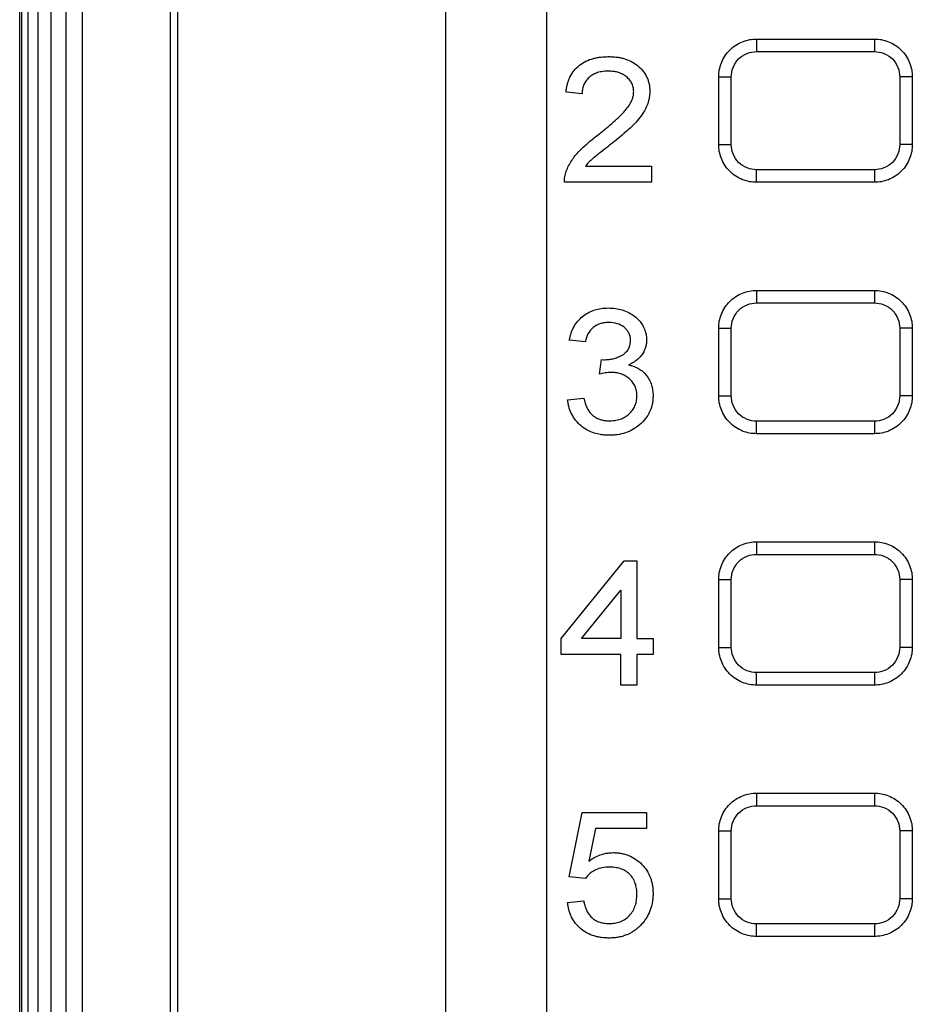
# Model space of a CAD drawing. Units: millimetres. Extents: x 22 to 381, y 20 to 288.
# Drawn here: x 127 to 145, y 159 to 179 of the extents above; entities that cross this region are included whole.
import ezdxf

# ---------------------------------------------------------------- set-up
doc = ezdxf.new("R2010")
doc.units = ezdxf.units.MM

msp = doc.modelspace()

# ---------------------------------------------------------------- linework, layer by layer
at = {"color": 7, "linetype": 'Continuous', "lineweight": 25}
for p, q in [((127.156, 117.906), (127.156, 197.906)), ((127.199, 117.949), (127.199, 197.863)), ((127.324, 118.073), (127.324, 197.738)), ((127.522, 118.272), (127.522, 197.54)), ((127.781, 118.531), (127.781, 197.281)), ((128.083, 118.832), (128.083, 196.979)), ((128.406, 119.156), (128.406, 196.656)), ((130.156, 120.906), (130.156, 194.906)), ((130.302, 121.056), (130.302, 194.764)), ((135.632, 129.141), (135.632, 186.391)), ((137.632, 186.391), (137.632, 148.371)), ((141.807, 178.641), (144.157, 178.641)), ((141.807, 178.391), (144.157, 178.391)), ((141.057, 176.541), (141.057, 177.891)), ((141.307, 176.541), (141.307, 177.891)), ((144.657, 177.891), (144.657, 176.541)), ((144.907, 177.891), (144.907, 176.541)), ((138.342, 177.554), (138.021, 177.586)), ((138.406, 176.111), (139.72, 176.111)), ((139.72, 176.111), (139.72, 175.791)), ((144.157, 176.041), (141.807, 176.041)), ((139.72, 175.791), (137.989, 175.791)), ((144.157, 175.791), (141.807, 175.791)), ((141.807, 173.641), (144.157, 173.641)), ((141.807, 173.391), (144.157, 173.391)), ((141.057, 171.541), (141.057, 172.891)), ((141.307, 171.541), (141.307, 172.891)), ((144.657, 172.891), (144.657, 171.541)), ((144.907, 172.891), (144.907, 171.541)), ((138.406, 172.618), (138.085, 172.65)), ((138.688, 171.977), (138.724, 172.265)), ((138.724, 172.265), (138.776, 172.262)), ((138.053, 171.464), (138.374, 171.496)), ((144.157, 171.041), (141.807, 171.041)), ((144.157, 170.791), (141.807, 170.791)), ((141.807, 168.641), (144.157, 168.641)), ((137.925, 166.72), (139.175, 168.259)), ((139.175, 168.259), (139.431, 168.259)), ((139.431, 168.259), (139.431, 166.72)), ((141.807, 168.391), (144.157, 168.391)), ((141.057, 166.541), (141.057, 167.891)), ((141.307, 166.541), (141.307, 167.891)), ((144.657, 167.891), (144.657, 166.541)), ((144.907, 167.891), (144.907, 166.541)), ((138.331, 166.72), (139.111, 167.679)), ((139.111, 167.679), (139.111, 166.72)), ((137.925, 166.4), (137.925, 166.72)), ((139.111, 166.72), (138.331, 166.72)), ((139.431, 166.72), (139.752, 166.72)), ((139.752, 166.72), (139.752, 166.4)), ((139.111, 166.4), (137.925, 166.4)), ((139.111, 165.791), (139.111, 166.4)), ((139.431, 166.4), (139.431, 165.791)), ((139.752, 166.4), (139.431, 166.4)), ((144.157, 166.041), (141.807, 166.041)), ((139.431, 165.791), (139.111, 165.791)), ((144.157, 165.791), (141.807, 165.791)), ((141.807, 163.641), (144.157, 163.641)), ((141.807, 163.391), (144.157, 163.391)), ((138.085, 161.977), (138.342, 163.259)), ((138.342, 163.259), (139.624, 163.259)), ((139.624, 163.259), (139.624, 162.938)), ((138.604, 162.938), (138.473, 162.291)), ((139.624, 162.938), (138.604, 162.938)), ((141.057, 161.541), (141.057, 162.891)), ((141.307, 161.541), (141.307, 162.891)), ((144.657, 162.891), (144.657, 161.541)), ((144.907, 162.891), (144.907, 161.541)), ((138.406, 161.945), (138.085, 161.977)), ((138.053, 161.464), (138.374, 161.496)), ((144.157, 161.041), (141.807, 161.041)), ((144.157, 160.791), (141.807, 160.791))]:
    msp.add_line(p, q, dxfattribs=at)
for points, knots in [([(141.057, 177.891), (141.057, 177.979), (141.073, 178.075), (141.146, 178.259), (141.204, 178.348), (141.35, 178.494), (141.439, 178.552), (141.623, 178.625), (141.719, 178.641), (141.807, 178.641)], [0, 0, 0, 0, 0.25, 0.25, 0.5, 0.5, 0.75, 0.75, 1, 1, 1, 1]), ([(141.807, 178.641), (141.807, 178.641), (141.807, 178.636), (141.807, 178.611), (141.807, 178.592), (141.807, 178.543), (141.807, 178.514), (141.807, 178.452), (141.807, 178.42), (141.807, 178.391)], [0, 0, 0, 0, 0.25, 0.25, 0.5, 0.5, 0.75, 0.75, 1, 1, 1, 1]), ([(144.157, 178.641), (144.157, 178.641), (144.157, 178.636), (144.157, 178.611), (144.157, 178.592), (144.157, 178.543), (144.157, 178.514), (144.157, 178.452), (144.157, 178.42), (144.157, 178.391)], [0, 0, 0, 0, 0.25, 0.25, 0.5, 0.5, 0.75, 0.75, 1, 1, 1, 1]), ([(144.157, 178.641), (144.245, 178.641), (144.341, 178.625), (144.525, 178.552), (144.614, 178.494), (144.761, 178.348), (144.818, 178.259), (144.891, 178.075), (144.907, 177.979), (144.907, 177.891)], [0, 0, 0, 0, 0.25, 0.25, 0.5, 0.5, 0.75, 0.75, 1, 1, 1, 1]), ([(138.021, 177.586), (138.025, 177.615), (138.031, 177.665), (138.047, 177.741), (138.068, 177.812), (138.107, 177.907), (138.175, 178.017), (138.285, 178.125), (138.418, 178.206), (138.538, 178.249), (138.64, 178.272), (138.713, 178.283), (138.791, 178.289), (138.842, 178.29), (138.871, 178.291)], [0, 0, 0, 0, 0.070468, 0.125092, 0.187365, 0.250205, 0.37459, 0.499867, 0.621211, 0.749786, 0.810088, 0.874903, 0.929669, 1, 1, 1, 1]), ([(138.871, 178.291), (138.899, 178.29), (138.949, 178.289), (139.024, 178.283), (139.095, 178.272), (139.194, 178.249), (139.312, 178.205), (139.44, 178.124), (139.547, 178.019), (139.615, 177.914), (139.653, 177.822), (139.673, 177.753), (139.684, 177.679), (139.686, 177.629), (139.688, 177.601)], [0, 0, 0, 0, 0.070037, 0.125062, 0.188533, 0.250154, 0.377916, 0.500052, 0.628142, 0.749897, 0.811949, 0.874972, 0.930299, 1, 1, 1, 1]), ([(141.307, 177.891), (141.307, 177.95), (141.318, 178.013), (141.367, 178.137), (141.405, 178.196), (141.502, 178.293), (141.561, 178.331), (141.685, 178.38), (141.748, 178.391), (141.807, 178.391)], [0, 0, 0, 0, 0.25, 0.25, 0.5, 0.5, 0.75, 0.75, 1, 1, 1, 1]), ([(144.157, 178.391), (144.216, 178.391), (144.28, 178.38), (144.403, 178.331), (144.462, 178.293), (144.559, 178.196), (144.598, 178.137), (144.646, 178.013), (144.657, 177.95), (144.657, 177.891)], [0, 0, 0, 0, 0.25, 0.25, 0.5, 0.5, 0.75, 0.75, 1, 1, 1, 1]), ([(138.864, 178.002), (138.84, 178.002), (138.794, 178), (138.73, 177.992), (138.658, 177.977), (138.579, 177.948), (138.496, 177.896), (138.426, 177.828), (138.384, 177.759), (138.361, 177.698), (138.35, 177.653), (138.344, 177.604), (138.342, 177.572), (138.342, 177.554)], [0, 0, 0, 0, 0.0934032, 0.1766036, 0.2501224, 0.3771142, 0.5001385, 0.6257873, 0.7498196, 0.8110259, 0.8749185, 0.9303829, 1, 1, 1, 1]), ([(139.367, 177.596), (139.366, 177.612), (139.365, 177.642), (139.358, 177.686), (139.344, 177.728), (139.32, 177.782), (139.275, 177.844), (139.208, 177.904), (139.129, 177.951), (139.047, 177.982), (138.957, 177.998), (138.897, 178.001), (138.864, 178.002)], [0, 0, 0, 0, 0.067575, 0.125035, 0.185811, 0.250125, 0.369489, 0.50002, 0.621813, 0.749976, 0.863787, 1, 1, 1, 1]), ([(141.057, 177.891), (141.057, 177.891), (141.063, 177.891), (141.089, 177.891), (141.108, 177.891), (141.153, 177.891), (141.181, 177.891), (141.242, 177.891), (141.275, 177.891), (141.307, 177.891)], [0, 0, 0, 0, 0.25, 0.25, 0.5, 0.5, 0.75, 0.75, 1, 1, 1, 1]), ([(144.907, 177.891), (144.907, 177.891), (144.902, 177.891), (144.877, 177.891), (144.858, 177.891), (144.809, 177.891), (144.78, 177.891), (144.718, 177.891), (144.687, 177.891), (144.657, 177.891)], [0, 0, 0, 0, 0.25, 0.25, 0.5, 0.5, 0.75, 0.75, 1, 1, 1, 1]), ([(138.642, 176.721), (138.701, 176.769), (138.812, 176.858), (138.96, 176.984), (139.087, 177.101), (139.192, 177.209), (139.269, 177.306), (139.314, 177.386), (139.344, 177.452), (139.362, 177.522), (139.365, 177.571), (139.367, 177.596)], [0, 0, 0, 0, 0.196082, 0.36274, 0.500132, 0.639842, 0.750092, 0.815696, 0.875109, 0.935008, 1, 1, 1, 1]), ([(139.688, 177.601), (139.687, 177.578), (139.685, 177.533), (139.675, 177.467), (139.661, 177.404), (139.642, 177.342), (139.606, 177.256), (139.541, 177.143), (139.419, 176.986), (139.219, 176.794), (139.05, 176.657), (138.95, 176.575)], [0, 0, 0, 0, 0.0521561, 0.1029004, 0.1525521, 0.2014518, 0.2499559, 0.3671225, 0.4999376, 0.7044097, 1, 1, 1, 1]), ([(138.025, 176.012), (138.04, 176.049), (138.07, 176.122), (138.132, 176.225), (138.202, 176.322), (138.28, 176.41), (138.365, 176.493), (138.451, 176.57), (138.544, 176.646), (138.607, 176.694), (138.642, 176.721)], [0, 0, 0, 0, 0.1249838, 0.2499917, 0.3758563, 0.5000012, 0.6214237, 0.7499883, 0.8629617, 1, 1, 1, 1]), ([(138.95, 176.575), (138.856, 176.502), (138.733, 176.407), (138.593, 176.295), (138.524, 176.238), (138.463, 176.18), (138.425, 176.134), (138.406, 176.111)], [0, 0, 0, 0, 0.500024, 0.651514, 0.750026, 0.875011, 1, 1, 1, 1]), ([(141.057, 176.541), (141.057, 176.541), (141.062, 176.541), (141.087, 176.541), (141.106, 176.541), (141.155, 176.541), (141.184, 176.541), (141.246, 176.541), (141.278, 176.541), (141.307, 176.541)], [0, 0, 0, 0, 0.25, 0.25, 0.5, 0.5, 0.75, 0.75, 1, 1, 1, 1]), ([(141.807, 175.791), (141.719, 175.791), (141.623, 175.807), (141.439, 175.88), (141.35, 175.937), (141.204, 176.084), (141.146, 176.173), (141.073, 176.357), (141.057, 176.453), (141.057, 176.541)], [0, 0, 0, 0, 0.25, 0.25, 0.5, 0.5, 0.75, 0.75, 1, 1, 1, 1]), ([(141.807, 176.041), (141.748, 176.041), (141.685, 176.052), (141.561, 176.1), (141.502, 176.139), (141.405, 176.236), (141.367, 176.295), (141.318, 176.418), (141.307, 176.482), (141.307, 176.541)], [0, 0, 0, 0, 0.25, 0.25, 0.5, 0.5, 0.75, 0.75, 1, 1, 1, 1]), ([(144.907, 176.541), (144.907, 176.453), (144.891, 176.357), (144.818, 176.173), (144.761, 176.084), (144.614, 175.937), (144.525, 175.88), (144.341, 175.807), (144.245, 175.791), (144.157, 175.791)], [0, 0, 0, 0, 0.25, 0.25, 0.5, 0.5, 0.75, 0.75, 1, 1, 1, 1]), ([(144.657, 176.541), (144.657, 176.482), (144.646, 176.418), (144.598, 176.295), (144.559, 176.236), (144.462, 176.139), (144.403, 176.1), (144.28, 176.052), (144.216, 176.041), (144.157, 176.041)], [0, 0, 0, 0, 0.25, 0.25, 0.5, 0.5, 0.75, 0.75, 1, 1, 1, 1]), ([(144.907, 176.541), (144.907, 176.541), (144.902, 176.541), (144.877, 176.541), (144.858, 176.541), (144.809, 176.541), (144.78, 176.541), (144.718, 176.541), (144.687, 176.541), (144.657, 176.541)], [0, 0, 0, 0, 0.25, 0.25, 0.5, 0.5, 0.75, 0.75, 1, 1, 1, 1]), ([(137.989, 175.791), (137.989, 175.81), (137.989, 175.847), (137.996, 175.903), (138.007, 175.958), (138.019, 175.994), (138.025, 176.012)], [0, 0, 0, 0, 0.250002, 0.499999, 0.75, 1, 1, 1, 1]), ([(141.807, 175.791), (141.807, 175.791), (141.807, 175.796), (141.807, 175.821), (141.807, 175.84), (141.807, 175.889), (141.807, 175.918), (141.807, 175.98), (141.807, 176.011), (141.807, 176.041)], [0, 0, 0, 0, 0.25, 0.25, 0.5, 0.5, 0.75, 0.75, 1, 1, 1, 1]), ([(144.157, 176.041), (144.157, 176.011), (144.157, 175.98), (144.157, 175.918), (144.157, 175.889), (144.157, 175.84), (144.157, 175.821), (144.157, 175.796), (144.157, 175.791), (144.157, 175.791)], [0, 0, 0, 0, 0.25, 0.25, 0.5, 0.5, 0.75, 0.75, 1, 1, 1, 1]), ([(141.057, 172.891), (141.057, 172.979), (141.073, 173.075), (141.146, 173.259), (141.204, 173.348), (141.35, 173.494), (141.439, 173.552), (141.623, 173.625), (141.719, 173.641), (141.807, 173.641)], [0, 0, 0, 0, 0.25, 0.25, 0.5, 0.5, 0.75, 0.75, 1, 1, 1, 1]), ([(141.807, 173.641), (141.807, 173.641), (141.807, 173.636), (141.807, 173.611), (141.807, 173.592), (141.807, 173.543), (141.807, 173.514), (141.807, 173.452), (141.807, 173.42), (141.807, 173.391)], [0, 0, 0, 0, 0.25, 0.25, 0.5, 0.5, 0.75, 0.75, 1, 1, 1, 1]), ([(144.157, 173.641), (144.157, 173.641), (144.157, 173.636), (144.157, 173.611), (144.157, 173.592), (144.157, 173.543), (144.157, 173.514), (144.157, 173.452), (144.157, 173.42), (144.157, 173.391)], [0, 0, 0, 0, 0.25, 0.25, 0.5, 0.5, 0.75, 0.75, 1, 1, 1, 1]), ([(144.157, 173.641), (144.245, 173.641), (144.341, 173.625), (144.525, 173.552), (144.614, 173.494), (144.761, 173.348), (144.818, 173.259), (144.891, 173.075), (144.907, 172.979), (144.907, 172.891)], [0, 0, 0, 0, 0.25, 0.25, 0.5, 0.5, 0.75, 0.75, 1, 1, 1, 1]), ([(141.307, 172.891), (141.307, 172.95), (141.318, 173.013), (141.367, 173.137), (141.405, 173.196), (141.502, 173.293), (141.561, 173.331), (141.685, 173.38), (141.748, 173.391), (141.807, 173.391)], [0, 0, 0, 0, 0.25, 0.25, 0.5, 0.5, 0.75, 0.75, 1, 1, 1, 1]), ([(144.157, 173.391), (144.216, 173.391), (144.28, 173.38), (144.403, 173.331), (144.462, 173.293), (144.559, 173.196), (144.598, 173.137), (144.646, 173.013), (144.657, 172.95), (144.657, 172.891)], [0, 0, 0, 0, 0.25, 0.25, 0.5, 0.5, 0.75, 0.75, 1, 1, 1, 1]), ([(138.085, 172.65), (138.091, 172.675), (138.101, 172.72), (138.126, 172.808), (138.171, 172.913), (138.249, 173.028), (138.347, 173.126), (138.462, 173.202), (138.587, 173.255), (138.724, 173.285), (138.816, 173.289), (138.865, 173.291)], [0, 0, 0, 0, 0.069252, 0.125117, 0.250128, 0.376013, 0.500061, 0.623436, 0.74999, 0.866629, 1, 1, 1, 1]), ([(138.865, 173.291), (138.911, 173.289), (139.003, 173.286), (139.139, 173.254), (139.267, 173.204), (139.391, 173.129), (139.5, 173.024), (139.564, 172.916), (139.597, 172.83), (139.618, 172.754), (139.621, 172.695), (139.624, 172.655)], [0, 0, 0, 0, 0.125036, 0.250083, 0.378036, 0.500146, 0.64271, 0.785784, 0.83979, 0.892832, 1, 1, 1, 1]), ([(138.876, 173.002), (138.848, 173.002), (138.793, 173), (138.683, 172.977), (138.556, 172.914), (138.467, 172.805), (138.425, 172.702), (138.413, 172.648), (138.406, 172.618)], [0, 0, 0, 0, 0.125416, 0.250791, 0.500402, 0.749432, 0.862463, 1, 1, 1, 1]), ([(139.303, 172.645), (139.302, 172.659), (139.301, 172.687), (139.294, 172.726), (139.284, 172.762), (139.264, 172.808), (139.228, 172.861), (139.155, 172.93), (139.036, 172.991), (138.932, 172.999), (138.876, 173.002)], [0, 0, 0, 0, 0.068931, 0.133168, 0.193389, 0.250417, 0.370309, 0.500777, 0.732839, 1, 1, 1, 1]), ([(141.057, 172.891), (141.057, 172.891), (141.063, 172.891), (141.089, 172.891), (141.108, 172.891), (141.153, 172.891), (141.181, 172.891), (141.242, 172.891), (141.275, 172.891), (141.307, 172.891)], [0, 0, 0, 0, 0.25, 0.25, 0.5, 0.5, 0.75, 0.75, 1, 1, 1, 1]), ([(144.907, 172.891), (144.907, 172.891), (144.902, 172.891), (144.877, 172.891), (144.858, 172.891), (144.809, 172.891), (144.78, 172.891), (144.718, 172.891), (144.687, 172.891), (144.657, 172.891)], [0, 0, 0, 0, 0.25, 0.25, 0.5, 0.5, 0.75, 0.75, 1, 1, 1, 1]), ([(138.776, 172.262), (138.809, 172.263), (138.87, 172.266), (138.961, 172.281), (139.045, 172.308), (139.13, 172.346), (139.205, 172.398), (139.263, 172.466), (139.296, 172.551), (139.301, 172.612), (139.303, 172.645)], [0, 0, 0, 0, 0.138567, 0.250316, 0.377285, 0.500765, 0.631354, 0.750415, 0.865268, 1, 1, 1, 1]), ([(139.624, 172.655), (139.623, 172.628), (139.62, 172.574), (139.594, 172.469), (139.53, 172.347), (139.431, 172.252), (139.34, 172.194), (139.291, 172.171), (139.266, 172.16)], [0, 0, 0, 0, 0.125173, 0.250364, 0.499894, 0.749621, 0.874781, 1, 1, 1, 1]), ([(139.266, 172.16), (139.291, 172.153), (139.339, 172.14), (139.406, 172.115), (139.479, 172.079), (139.555, 172.024), (139.628, 171.947), (139.687, 171.856), (139.725, 171.758), (139.747, 171.653), (139.75, 171.581), (139.752, 171.543)], [0, 0, 0, 0, 0.090481, 0.173596, 0.250099, 0.374022, 0.500048, 0.623036, 0.749997, 0.86593, 1, 1, 1, 1]), ([(138.916, 172.011), (138.897, 172.01), (138.858, 172.008), (138.782, 171.999), (138.726, 171.986), (138.688, 171.977)], [0, 0, 0, 0, 0.249506, 0.500001, 1, 1, 1, 1]), ([(139.431, 171.546), (139.43, 171.578), (139.427, 171.643), (139.396, 171.735), (139.346, 171.819), (139.279, 171.889), (139.198, 171.946), (139.109, 171.985), (139.013, 172.008), (138.948, 172.01), (138.916, 172.011)], [0, 0, 0, 0, 0.12503, 0.249959, 0.371439, 0.499852, 0.623168, 0.749876, 0.87492, 1, 1, 1, 1]), ([(138.878, 170.759), (138.847, 170.76), (138.789, 170.762), (138.69, 170.773), (138.574, 170.801), (138.442, 170.857), (138.277, 170.97), (138.165, 171.109), (138.103, 171.245), (138.08, 171.314), (138.064, 171.387), (138.057, 171.437), (138.053, 171.464)], [0, 0, 0, 0, 0.077548, 0.144202, 0.250376, 0.376755, 0.500612, 0.74955, 0.811348, 0.874784, 0.931156, 1, 1, 1, 1]), ([(138.374, 171.496), (138.382, 171.463), (138.398, 171.402), (138.433, 171.313), (138.478, 171.233), (138.535, 171.166), (138.599, 171.118), (138.665, 171.085), (138.736, 171.062), (138.811, 171.049), (138.863, 171.048), (138.889, 171.047)], [0, 0, 0, 0, 0.1373074, 0.2500501, 0.3819588, 0.4998958, 0.5979621, 0.6981372, 0.7950126, 0.8951857, 1, 1, 1, 1]), ([(139.752, 171.543), (139.751, 171.516), (139.749, 171.461), (139.733, 171.353), (139.689, 171.224), (139.603, 171.084), (139.488, 170.966), (139.353, 170.869), (139.202, 170.803), (139.068, 170.772), (138.96, 170.761), (138.905, 170.759), (138.878, 170.759)], [0, 0, 0, 0, 0.06256, 0.125119, 0.250031, 0.370982, 0.499923, 0.624579, 0.749859, 0.874875, 0.937435, 1, 1, 1, 1]), ([(138.889, 171.047), (138.911, 171.048), (138.952, 171.049), (139.013, 171.057), (139.069, 171.07), (139.132, 171.091), (139.201, 171.125), (139.277, 171.181), (139.343, 171.254), (139.394, 171.341), (139.424, 171.44), (139.429, 171.509), (139.431, 171.546)], [0, 0, 0, 0, 0.078669, 0.15241, 0.221757, 0.28735, 0.395158, 0.500143, 0.627828, 0.750173, 0.866483, 1, 1, 1, 1]), ([(141.057, 171.541), (141.057, 171.541), (141.062, 171.541), (141.087, 171.541), (141.106, 171.541), (141.155, 171.541), (141.184, 171.541), (141.246, 171.541), (141.278, 171.541), (141.307, 171.541)], [0, 0, 0, 0, 0.25, 0.25, 0.5, 0.5, 0.75, 0.75, 1, 1, 1, 1]), ([(141.807, 170.791), (141.719, 170.791), (141.623, 170.807), (141.439, 170.88), (141.35, 170.937), (141.204, 171.084), (141.146, 171.173), (141.073, 171.357), (141.057, 171.453), (141.057, 171.541)], [0, 0, 0, 0, 0.25, 0.25, 0.5, 0.5, 0.75, 0.75, 1, 1, 1, 1]), ([(141.807, 171.041), (141.748, 171.041), (141.685, 171.052), (141.561, 171.1), (141.502, 171.139), (141.405, 171.236), (141.367, 171.295), (141.318, 171.418), (141.307, 171.482), (141.307, 171.541)], [0, 0, 0, 0, 0.25, 0.25, 0.5, 0.5, 0.75, 0.75, 1, 1, 1, 1]), ([(144.657, 171.541), (144.657, 171.482), (144.646, 171.418), (144.598, 171.295), (144.559, 171.236), (144.462, 171.139), (144.403, 171.1), (144.28, 171.052), (144.216, 171.041), (144.157, 171.041)], [0, 0, 0, 0, 0.25, 0.25, 0.5, 0.5, 0.75, 0.75, 1, 1, 1, 1]), ([(144.907, 171.541), (144.907, 171.453), (144.891, 171.357), (144.818, 171.173), (144.761, 171.084), (144.614, 170.937), (144.525, 170.88), (144.341, 170.807), (144.245, 170.791), (144.157, 170.791)], [0, 0, 0, 0, 0.25, 0.25, 0.5, 0.5, 0.75, 0.75, 1, 1, 1, 1]), ([(144.907, 171.541), (144.907, 171.541), (144.902, 171.541), (144.877, 171.541), (144.858, 171.541), (144.809, 171.541), (144.78, 171.541), (144.718, 171.541), (144.687, 171.541), (144.657, 171.541)], [0, 0, 0, 0, 0.25, 0.25, 0.5, 0.5, 0.75, 0.75, 1, 1, 1, 1]), ([(141.807, 170.791), (141.807, 170.791), (141.807, 170.796), (141.807, 170.821), (141.807, 170.84), (141.807, 170.889), (141.807, 170.918), (141.807, 170.98), (141.807, 171.011), (141.807, 171.041)], [0, 0, 0, 0, 0.25, 0.25, 0.5, 0.5, 0.75, 0.75, 1, 1, 1, 1]), ([(144.157, 171.041), (144.157, 171.011), (144.157, 170.98), (144.157, 170.918), (144.157, 170.889), (144.157, 170.84), (144.157, 170.821), (144.157, 170.796), (144.157, 170.791), (144.157, 170.791)], [0, 0, 0, 0, 0.25, 0.25, 0.5, 0.5, 0.75, 0.75, 1, 1, 1, 1]), ([(141.057, 167.891), (141.057, 167.979), (141.073, 168.075), (141.146, 168.259), (141.204, 168.348), (141.35, 168.494), (141.439, 168.552), (141.623, 168.625), (141.719, 168.641), (141.807, 168.641)], [0, 0, 0, 0, 0.25, 0.25, 0.5, 0.5, 0.75, 0.75, 1, 1, 1, 1]), ([(141.807, 168.641), (141.807, 168.641), (141.807, 168.636), (141.807, 168.611), (141.807, 168.592), (141.807, 168.543), (141.807, 168.514), (141.807, 168.452), (141.807, 168.42), (141.807, 168.391)], [0, 0, 0, 0, 0.25, 0.25, 0.5, 0.5, 0.75, 0.75, 1, 1, 1, 1]), ([(144.157, 168.641), (144.157, 168.641), (144.157, 168.636), (144.157, 168.611), (144.157, 168.592), (144.157, 168.543), (144.157, 168.514), (144.157, 168.452), (144.157, 168.42), (144.157, 168.391)], [0, 0, 0, 0, 0.25, 0.25, 0.5, 0.5, 0.75, 0.75, 1, 1, 1, 1]), ([(144.157, 168.641), (144.245, 168.641), (144.341, 168.625), (144.525, 168.552), (144.614, 168.494), (144.761, 168.348), (144.818, 168.259), (144.891, 168.075), (144.907, 167.979), (144.907, 167.891)], [0, 0, 0, 0, 0.25, 0.25, 0.5, 0.5, 0.75, 0.75, 1, 1, 1, 1]), ([(141.307, 167.891), (141.307, 167.95), (141.318, 168.013), (141.367, 168.137), (141.405, 168.196), (141.502, 168.293), (141.561, 168.331), (141.685, 168.38), (141.748, 168.391), (141.807, 168.391)], [0, 0, 0, 0, 0.25, 0.25, 0.5, 0.5, 0.75, 0.75, 1, 1, 1, 1]), ([(144.157, 168.391), (144.216, 168.391), (144.28, 168.38), (144.403, 168.331), (144.462, 168.293), (144.559, 168.196), (144.598, 168.137), (144.646, 168.013), (144.657, 167.95), (144.657, 167.891)], [0, 0, 0, 0, 0.25, 0.25, 0.5, 0.5, 0.75, 0.75, 1, 1, 1, 1]), ([(141.057, 167.891), (141.057, 167.891), (141.063, 167.891), (141.089, 167.891), (141.108, 167.891), (141.153, 167.891), (141.181, 167.891), (141.242, 167.891), (141.275, 167.891), (141.307, 167.891)], [0, 0, 0, 0, 0.25, 0.25, 0.5, 0.5, 0.75, 0.75, 1, 1, 1, 1]), ([(144.907, 167.891), (144.907, 167.891), (144.902, 167.891), (144.877, 167.891), (144.858, 167.891), (144.809, 167.891), (144.78, 167.891), (144.718, 167.891), (144.687, 167.891), (144.657, 167.891)], [0, 0, 0, 0, 0.25, 0.25, 0.5, 0.5, 0.75, 0.75, 1, 1, 1, 1]), ([(141.057, 166.541), (141.057, 166.541), (141.062, 166.541), (141.087, 166.541), (141.106, 166.541), (141.155, 166.541), (141.184, 166.541), (141.246, 166.541), (141.278, 166.541), (141.307, 166.541)], [0, 0, 0, 0, 0.25, 0.25, 0.5, 0.5, 0.75, 0.75, 1, 1, 1, 1]), ([(141.807, 165.791), (141.719, 165.791), (141.623, 165.807), (141.439, 165.88), (141.35, 165.937), (141.204, 166.084), (141.146, 166.173), (141.073, 166.357), (141.057, 166.453), (141.057, 166.541)], [0, 0, 0, 0, 0.25, 0.25, 0.5, 0.5, 0.75, 0.75, 1, 1, 1, 1]), ([(141.807, 166.041), (141.748, 166.041), (141.685, 166.052), (141.561, 166.1), (141.502, 166.139), (141.405, 166.236), (141.367, 166.295), (141.318, 166.418), (141.307, 166.482), (141.307, 166.541)], [0, 0, 0, 0, 0.25, 0.25, 0.5, 0.5, 0.75, 0.75, 1, 1, 1, 1]), ([(144.907, 166.541), (144.907, 166.453), (144.891, 166.357), (144.818, 166.173), (144.761, 166.084), (144.614, 165.937), (144.525, 165.88), (144.341, 165.807), (144.245, 165.791), (144.157, 165.791)], [0, 0, 0, 0, 0.25, 0.25, 0.5, 0.5, 0.75, 0.75, 1, 1, 1, 1]), ([(144.657, 166.541), (144.657, 166.482), (144.646, 166.418), (144.598, 166.295), (144.559, 166.236), (144.462, 166.139), (144.403, 166.1), (144.28, 166.052), (144.216, 166.041), (144.157, 166.041)], [0, 0, 0, 0, 0.25, 0.25, 0.5, 0.5, 0.75, 0.75, 1, 1, 1, 1]), ([(144.907, 166.541), (144.907, 166.541), (144.902, 166.541), (144.877, 166.541), (144.858, 166.541), (144.809, 166.541), (144.78, 166.541), (144.718, 166.541), (144.687, 166.541), (144.657, 166.541)], [0, 0, 0, 0, 0.25, 0.25, 0.5, 0.5, 0.75, 0.75, 1, 1, 1, 1]), ([(141.807, 165.791), (141.807, 165.791), (141.807, 165.796), (141.807, 165.821), (141.807, 165.84), (141.807, 165.889), (141.807, 165.918), (141.807, 165.98), (141.807, 166.011), (141.807, 166.041)], [0, 0, 0, 0, 0.25, 0.25, 0.5, 0.5, 0.75, 0.75, 1, 1, 1, 1]), ([(144.157, 166.041), (144.157, 166.011), (144.157, 165.98), (144.157, 165.918), (144.157, 165.889), (144.157, 165.84), (144.157, 165.821), (144.157, 165.796), (144.157, 165.791), (144.157, 165.791)], [0, 0, 0, 0, 0.25, 0.25, 0.5, 0.5, 0.75, 0.75, 1, 1, 1, 1]), ([(141.057, 162.891), (141.057, 162.979), (141.073, 163.075), (141.146, 163.259), (141.204, 163.348), (141.35, 163.494), (141.439, 163.552), (141.623, 163.625), (141.719, 163.641), (141.807, 163.641)], [0, 0, 0, 0, 0.25, 0.25, 0.5, 0.5, 0.75, 0.75, 1, 1, 1, 1]), ([(141.807, 163.641), (141.807, 163.641), (141.807, 163.636), (141.807, 163.611), (141.807, 163.592), (141.807, 163.543), (141.807, 163.514), (141.807, 163.452), (141.807, 163.42), (141.807, 163.391)], [0, 0, 0, 0, 0.25, 0.25, 0.5, 0.5, 0.75, 0.75, 1, 1, 1, 1]), ([(144.157, 163.641), (144.157, 163.641), (144.157, 163.636), (144.157, 163.611), (144.157, 163.592), (144.157, 163.543), (144.157, 163.514), (144.157, 163.452), (144.157, 163.42), (144.157, 163.391)], [0, 0, 0, 0, 0.25, 0.25, 0.5, 0.5, 0.75, 0.75, 1, 1, 1, 1]), ([(144.157, 163.641), (144.245, 163.641), (144.341, 163.625), (144.525, 163.552), (144.614, 163.494), (144.761, 163.348), (144.818, 163.259), (144.891, 163.075), (144.907, 162.979), (144.907, 162.891)], [0, 0, 0, 0, 0.25, 0.25, 0.5, 0.5, 0.75, 0.75, 1, 1, 1, 1]), ([(141.307, 162.891), (141.307, 162.95), (141.318, 163.013), (141.367, 163.137), (141.405, 163.196), (141.502, 163.293), (141.561, 163.331), (141.685, 163.38), (141.748, 163.391), (141.807, 163.391)], [0, 0, 0, 0, 0.25, 0.25, 0.5, 0.5, 0.75, 0.75, 1, 1, 1, 1]), ([(144.157, 163.391), (144.216, 163.391), (144.28, 163.38), (144.403, 163.331), (144.462, 163.293), (144.559, 163.196), (144.598, 163.137), (144.646, 163.013), (144.657, 162.95), (144.657, 162.891)], [0, 0, 0, 0, 0.25, 0.25, 0.5, 0.5, 0.75, 0.75, 1, 1, 1, 1]), ([(141.057, 162.891), (141.057, 162.891), (141.063, 162.891), (141.089, 162.891), (141.108, 162.891), (141.153, 162.891), (141.181, 162.891), (141.242, 162.891), (141.275, 162.891), (141.307, 162.891)], [0, 0, 0, 0, 0.25, 0.25, 0.5, 0.5, 0.75, 0.75, 1, 1, 1, 1]), ([(144.907, 162.891), (144.907, 162.891), (144.902, 162.891), (144.877, 162.891), (144.858, 162.891), (144.809, 162.891), (144.78, 162.891), (144.718, 162.891), (144.687, 162.891), (144.657, 162.891)], [0, 0, 0, 0, 0.25, 0.25, 0.5, 0.5, 0.75, 0.75, 1, 1, 1, 1]), ([(138.473, 162.291), (138.509, 162.315), (138.581, 162.363), (138.692, 162.413), (138.79, 162.441), (138.876, 162.454), (138.928, 162.456), (138.956, 162.458)], [0, 0, 0, 0, 0.250025, 0.499985, 0.698038, 0.840699, 1, 1, 1, 1]), ([(138.956, 162.458), (138.985, 162.457), (139.038, 162.455), (139.117, 162.445), (139.192, 162.427), (139.291, 162.394), (139.408, 162.331), (139.531, 162.229), (139.633, 162.104), (139.692, 161.986), (139.724, 161.885), (139.74, 161.81), (139.749, 161.73), (139.751, 161.678), (139.752, 161.648)], [0, 0, 0, 0, 0.0694401, 0.1250556, 0.1880858, 0.2501549, 0.3721221, 0.5000408, 0.6254955, 0.7498558, 0.8104572, 0.8749449, 0.930946, 1, 1, 1, 1]), ([(138.878, 162.169), (138.832, 162.167), (138.742, 162.164), (138.619, 162.126), (138.526, 162.068), (138.456, 162.01), (138.423, 161.967), (138.406, 161.945)], [0, 0, 0, 0, 0.250057, 0.499778, 0.699439, 0.848136, 1, 1, 1, 1]), ([(139.431, 161.629), (139.431, 161.649), (139.429, 161.688), (139.423, 161.744), (139.413, 161.797), (139.394, 161.865), (139.356, 161.947), (139.288, 162.033), (139.2, 162.101), (139.114, 162.136), (139.042, 162.154), (138.97, 162.167), (138.915, 162.168), (138.878, 162.169)], [0, 0, 0, 0, 0.068036, 0.132168, 0.19273, 0.250116, 0.374092, 0.49997, 0.621491, 0.749805, 0.811603, 0.874922, 1, 1, 1, 1]), ([(138.877, 161.047), (138.898, 161.048), (138.936, 161.049), (138.993, 161.055), (139.046, 161.067), (139.118, 161.089), (139.203, 161.133), (139.289, 161.207), (139.357, 161.3), (139.401, 161.401), (139.426, 161.513), (139.429, 161.588), (139.431, 161.629)], [0, 0, 0, 0, 0.069351, 0.1251172, 0.1879332, 0.2502484, 0.3748564, 0.5000191, 0.6239068, 0.7499733, 0.8648675, 1, 1, 1, 1]), ([(139.752, 161.648), (139.751, 161.622), (139.75, 161.569), (139.738, 161.464), (139.708, 161.335), (139.653, 161.215), (139.598, 161.125), (139.565, 161.083), (139.549, 161.062)], [0, 0, 0, 0, 0.125066, 0.250124, 0.500029, 0.749878, 0.874939, 1, 1, 1, 1]), ([(138.876, 160.759), (138.848, 160.76), (138.798, 160.761), (138.723, 160.768), (138.652, 160.78), (138.555, 160.805), (138.439, 160.853), (138.314, 160.938), (138.208, 161.045), (138.141, 161.152), (138.101, 161.244), (138.079, 161.313), (138.064, 161.387), (138.057, 161.436), (138.053, 161.464)], [0, 0, 0, 0, 0.069734, 0.125071, 0.188402, 0.250165, 0.375054, 0.500043, 0.624606, 0.749866, 0.812649, 0.874935, 0.93017, 1, 1, 1, 1]), ([(138.374, 161.496), (138.378, 161.473), (138.387, 161.43), (138.405, 161.371), (138.43, 161.305), (138.47, 161.235), (138.53, 161.164), (138.606, 161.108), (138.689, 161.072), (138.782, 161.052), (138.844, 161.049), (138.877, 161.047)], [0, 0, 0, 0, 0.093391, 0.176605, 0.250132, 0.376189, 0.499979, 0.622517, 0.750035, 0.864334, 1, 1, 1, 1]), ([(141.057, 161.541), (141.057, 161.541), (141.062, 161.541), (141.087, 161.541), (141.106, 161.541), (141.155, 161.541), (141.184, 161.541), (141.246, 161.541), (141.278, 161.541), (141.307, 161.541)], [0, 0, 0, 0, 0.25, 0.25, 0.5, 0.5, 0.75, 0.75, 1, 1, 1, 1]), ([(141.807, 160.791), (141.719, 160.791), (141.623, 160.807), (141.439, 160.88), (141.35, 160.937), (141.204, 161.084), (141.146, 161.173), (141.073, 161.357), (141.057, 161.453), (141.057, 161.541)], [0, 0, 0, 0, 0.25, 0.25, 0.5, 0.5, 0.75, 0.75, 1, 1, 1, 1]), ([(141.807, 161.041), (141.748, 161.041), (141.685, 161.052), (141.561, 161.1), (141.502, 161.139), (141.405, 161.236), (141.367, 161.295), (141.318, 161.418), (141.307, 161.482), (141.307, 161.541)], [0, 0, 0, 0, 0.25, 0.25, 0.5, 0.5, 0.75, 0.75, 1, 1, 1, 1]), ([(144.907, 161.541), (144.907, 161.453), (144.891, 161.357), (144.818, 161.173), (144.761, 161.084), (144.614, 160.937), (144.525, 160.88), (144.341, 160.807), (144.245, 160.791), (144.157, 160.791)], [0, 0, 0, 0, 0.25, 0.25, 0.5, 0.5, 0.75, 0.75, 1, 1, 1, 1]), ([(144.657, 161.541), (144.657, 161.482), (144.646, 161.418), (144.598, 161.295), (144.559, 161.236), (144.462, 161.139), (144.403, 161.1), (144.28, 161.052), (144.216, 161.041), (144.157, 161.041)], [0, 0, 0, 0, 0.25, 0.25, 0.5, 0.5, 0.75, 0.75, 1, 1, 1, 1]), ([(144.907, 161.541), (144.907, 161.541), (144.902, 161.541), (144.877, 161.541), (144.858, 161.541), (144.809, 161.541), (144.78, 161.541), (144.718, 161.541), (144.687, 161.541), (144.657, 161.541)], [0, 0, 0, 0, 0.25, 0.25, 0.5, 0.5, 0.75, 0.75, 1, 1, 1, 1]), ([(139.549, 161.062), (139.528, 161.038), (139.486, 160.99), (139.391, 160.906), (139.28, 160.841), (139.161, 160.797), (139.071, 160.775), (138.975, 160.762), (138.911, 160.76), (138.876, 160.759)], [0, 0, 0, 0, 0.125081, 0.250157, 0.499812, 0.621377, 0.749929, 0.862642, 1, 1, 1, 1]), ([(141.807, 160.791), (141.807, 160.791), (141.807, 160.796), (141.807, 160.821), (141.807, 160.84), (141.807, 160.889), (141.807, 160.918), (141.807, 160.98), (141.807, 161.011), (141.807, 161.041)], [0, 0, 0, 0, 0.25, 0.25, 0.5, 0.5, 0.75, 0.75, 1, 1, 1, 1]), ([(144.157, 161.041), (144.157, 161.011), (144.157, 160.98), (144.157, 160.918), (144.157, 160.889), (144.157, 160.84), (144.157, 160.821), (144.157, 160.796), (144.157, 160.791), (144.157, 160.791)], [0, 0, 0, 0, 0.25, 0.25, 0.5, 0.5, 0.75, 0.75, 1, 1, 1, 1])]:
    msp.add_open_spline(points, degree=3, knots=knots, dxfattribs=at)

doc.saveas('drawing.dxf')
